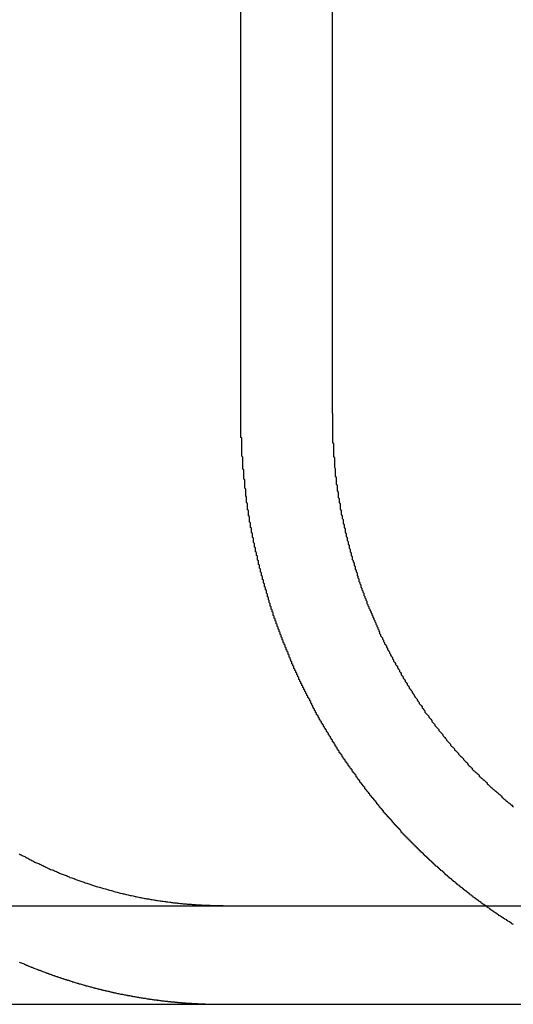
# Model space of a CAD drawing. Extents: x 3099 to 3864, y -193 to 401.
# Drawn here: x 3336 to 3341, y 310 to 320 of the extents above; entities that cross this region are included whole.
import ezdxf

# ---------------------------------------------------------------- set-up
doc = ezdxf.new("R2010")
doc.units = 0
doc.header["$LTSCALE"] = 10
doc.layers.get('0').update_dxf_attribs({"linetype": 'CONTINUOUS'})

# ---------------------------------------------------------------- blocks, each defined once
blk = doc.blocks.new('A$C736AE479')
at = {"color": 3, "linetype": 'CONTINUOUS', "extrusion": (0, 1, -2e-16)}
for p, q in [((1539.4003, 97.7045), (1539.4003, 104.2045)), ((1540.3263, 104.2045), (1540.3263, 97.7045)), ((1306.0659, 92.7045), (1566.0659, 92.7045)), ((1507.0486, 91.7045), (1566.0659, 91.7045))]:
    blk.add_line(p, q, dxfattribs=at)
at = {"color": 1}
for points in [[(1537.15, 92.133, 0), (1537.16, 92.13, 0), (1537.17, 92.127, 0), (1537.17, 92.124, 0), (1537.18, 92.1211, 0), (1537.19, 92.1181, 0), (1537.2, 92.1152, 0), (1537.2, 92.1123, 0), (1537.21, 92.1093, 0), (1537.22, 92.1064, 0), (1537.22, 92.1035, 0), (1537.23, 92.1006, 0), (1537.24, 92.0977, 0), (1537.24, 92.0948, 0), (1537.25, 92.0919, 0), (1537.26, 92.089, 0), (1537.27, 92.0861, 0), (1537.27, 92.0833, 0), (1537.28, 92.0804, 0), (1537.29, 92.0775, 0), (1537.29, 92.0747, 0), (1537.3, 92.0719, 0), (1537.31, 92.069, 0), (1537.32, 92.0662, 0), (1537.32, 92.0634, 0), (1537.33, 92.0606, 0), (1537.34, 92.0578, 0), (1537.34, 92.055, 0), (1537.35, 92.0522, 0), (1537.36, 92.0495, 0), (1537.37, 92.0467, 0), (1537.37, 92.0439, 0), (1537.38, 92.0412, 0), (1537.39, 92.0385, 0), (1537.4, 92.0357, 0), (1537.4, 92.033, 0), (1537.41, 92.0303, 0), (1537.42, 92.0276, 0), (1537.42, 92.0249, 0), (1537.43, 92.0222, 0), (1537.44, 92.0195, 0), (1537.45, 92.0168, 0), (1537.45, 92.0142, 0), (1537.46, 92.0115, 0), (1537.47, 92.0089, 0), (1537.48, 92.0063, 0), (1537.48, 92.0036, 0), (1537.49, 92.001, 0), (1537.5, 91.9984, 0), (1537.51, 91.9958, 0), (1537.51, 91.9932, 0), (1537.52, 91.9906, 0), (1537.53, 91.9881, 0), (1537.54, 91.9855, 0), (1537.54, 91.983, 0), (1537.55, 91.9804, 0), (1537.56, 91.9779, 0), (1537.57, 91.9754, 0), (1537.57, 91.9729, 0), (1537.58, 91.9704, 0), (1537.59, 91.9679, 0), (1537.6, 91.9654, 0), (1537.6, 91.9629, 0), (1537.61, 91.9605, 0), (1537.62, 91.958, 0), (1537.63, 91.9556, 0), (1537.63, 91.9532, 0), (1537.64, 91.9507, 0), (1537.65, 91.9483, 0), (1537.66, 91.9459, 0), (1537.66, 91.9436, 0), (1537.67, 91.9412, 0), (1537.68, 91.9388, 0), (1537.69, 91.9365, 0), (1537.69, 91.9341, 0), (1537.7, 91.9318, 0), (1537.71, 91.9295, 0), (1537.72, 91.9271, 0), (1537.72, 91.9248, 0), (1537.73, 91.9225, 0), (1537.74, 91.9203, 0), (1537.75, 91.918, 0), (1537.75, 91.9157, 0), (1537.76, 91.9135, 0), (1537.77, 91.9113, 0), (1537.78, 91.909, 0), (1537.79, 91.9068, 0), (1537.79, 91.9046, 0), (1537.8, 91.9024, 0), (1537.81, 91.9002, 0), (1537.82, 91.8981, 0), (1537.82, 91.8959, 0), (1537.83, 91.8937, 0), (1537.84, 91.8916, 0), (1537.85, 91.8895, 0), (1537.85, 91.8874, 0), (1537.86, 91.8853, 0), (1537.87, 91.8832, 0), (1537.88, 91.8811, 0), (1537.89, 91.879, 0), (1537.89, 91.877, 0), (1537.9, 91.8749, 0), (1537.91, 91.8729, 0), (1537.92, 91.8709, 0), (1537.92, 91.8688, 0), (1537.93, 91.8668, 0), (1537.94, 91.8649, 0), (1537.95, 91.8629, 0), (1537.96, 91.8609, 0), (1537.96, 91.859, 0), (1537.97, 91.857, 0), (1537.98, 91.8551, 0), (1537.99, 91.8532, 0), (1537.99, 91.8513, 0), (1538, 91.8494, 0), (1538.01, 91.8475, 0), (1538.02, 91.8456, 0), (1538.03, 91.8437, 0), (1538.03, 91.8419, 0), (1538.04, 91.8401, 0), (1538.05, 91.8382, 0), (1538.06, 91.8364, 0), (1538.07, 91.8346, 0), (1538.07, 91.8328, 0), (1538.08, 91.8311, 0), (1538.09, 91.8293, 0), (1538.1, 91.8276, 0), (1538.1, 91.8258, 0), (1538.11, 91.8241, 0), (1538.12, 91.8224, 0), (1538.13, 91.8207, 0), (1538.14, 91.819, 0), (1538.14, 91.8173, 0), (1538.15, 91.8156, 0), (1538.16, 91.814, 0), (1538.17, 91.8124, 0), (1538.17, 91.8107, 0), (1538.18, 91.8091, 0), (1538.19, 91.8075, 0), (1538.2, 91.8059, 0), (1538.21, 91.8043, 0), (1538.21, 91.8028, 0), (1538.22, 91.8012, 0), (1538.23, 91.7997, 0), (1538.24, 91.7982, 0), (1538.25, 91.7966, 0), (1538.25, 91.7951, 0), (1538.26, 91.7937, 0), (1538.27, 91.7922, 0), (1538.28, 91.7907, 0), (1538.29, 91.7893, 0), (1538.29, 91.7878, 0), (1538.3, 91.7864, 0), (1538.31, 91.785, 0), (1538.32, 91.7836, 0), (1538.32, 91.7822, 0), (1538.33, 91.7808, 0), (1538.34, 91.7794, 0), (1538.35, 91.7781, 0), (1538.36, 91.7767, 0), (1538.36, 91.7754, 0), (1538.37, 91.7741, 0), (1538.38, 91.7728, 0), (1538.39, 91.7715, 0), (1538.4, 91.7702, 0), (1538.4, 91.769, 0), (1538.41, 91.7677, 0), (1538.42, 91.7665, 0), (1538.43, 91.7652, 0), (1538.44, 91.764, 0), (1538.44, 91.7628, 0), (1538.45, 91.7616, 0), (1538.46, 91.7605, 0), (1538.47, 91.7593, 0), (1538.47, 91.7581, 0), (1538.48, 91.757, 0), (1538.49, 91.7559, 0), (1538.5, 91.7548, 0), (1538.51, 91.7537, 0), (1538.51, 91.7526, 0), (1538.52, 91.7515, 0), (1538.53, 91.7504, 0), (1538.54, 91.7494, 0), (1538.55, 91.7483, 0), (1538.55, 91.7473, 0), (1538.56, 91.7463, 0), (1538.57, 91.7453, 0), (1538.58, 91.7443, 0), (1538.58, 91.7433, 0), (1538.59, 91.7424, 0), (1538.6, 91.7414, 0), (1538.61, 91.7405, 0), (1538.62, 91.7395, 0), (1538.62, 91.7386, 0), (1538.63, 91.7377, 0), (1538.64, 91.7368, 0), (1538.65, 91.736, 0), (1538.66, 91.7351, 0), (1538.66, 91.7342, 0), (1538.67, 91.7334, 0), (1538.68, 91.7326, 0), (1538.69, 91.7318, 0), (1538.69, 91.731, 0), (1538.7, 91.7302, 0), (1538.71, 91.7294, 0), (1538.72, 91.7286, 0), (1538.73, 91.7279, 0), (1538.73, 91.7271, 0), (1538.74, 91.7264, 0), (1538.75, 91.7257, 0), (1538.76, 91.725, 0), (1538.76, 91.7243, 0), (1538.77, 91.7236, 0), (1538.78, 91.723, 0), (1538.79, 91.7223, 0), (1538.8, 91.7217, 0), (1538.8, 91.721, 0), (1538.81, 91.7204, 0), (1538.82, 91.7198, 0), (1538.83, 91.7192, 0), (1538.83, 91.7186, 0), (1538.84, 91.7181, 0), (1538.85, 91.7175, 0), (1538.86, 91.717, 0), (1538.87, 91.7164, 0), (1538.87, 91.7159, 0), (1538.88, 91.7154, 0), (1538.89, 91.7149, 0), (1538.9, 91.7144, 0), (1538.9, 91.714, 0), (1538.91, 91.7135, 0), (1538.92, 91.713, 0), (1538.93, 91.7126, 0), (1538.93, 91.7122, 0), (1538.94, 91.7118, 0), (1538.95, 91.7114, 0), (1538.96, 91.711, 0), (1538.96, 91.7106, 0), (1538.97, 91.7102, 0), (1538.98, 91.7099, 0)], [(1542.17, 92.5157, 0), (1542.16, 92.5194, 0), (1542.15, 92.5231, 0), (1542.15, 92.5269, 0), (1542.14, 92.5307, 0), (1542.14, 92.5344, 0), (1542.13, 92.5382, 0), (1542.13, 92.542, 0), (1542.12, 92.5458, 0), (1542.11, 92.5496, 0), (1542.11, 92.5534, 0), (1542.1, 92.5572, 0), (1542.1, 92.561, 0), (1542.09, 92.5649, 0), (1542.08, 92.5687, 0), (1542.08, 92.5726, 0), (1542.07, 92.5764, 0), (1542.07, 92.5803, 0), (1542.06, 92.5842, 0), (1542.05, 92.5881, 0), (1542.05, 92.592, 0), (1542.04, 92.5959, 0), (1542.04, 92.5998, 0), (1542.03, 92.6037, 0), (1542.02, 92.6076, 0), (1542.02, 92.6116, 0), (1542.01, 92.6155, 0), (1542.01, 92.6195, 0), (1542, 92.6234, 0), (1542, 92.6274, 0), (1541.99, 92.6314, 0), (1541.98, 92.6354, 0), (1541.98, 92.6394, 0), (1541.97, 92.6434, 0), (1541.97, 92.6474, 0), (1541.96, 92.6514, 0), (1541.95, 92.6555, 0), (1541.95, 92.6595, 0), (1541.94, 92.6636, 0), (1541.94, 92.6676, 0), (1541.93, 92.6717, 0), (1541.93, 92.6757, 0), (1541.92, 92.6798, 0), (1541.91, 92.6839, 0), (1541.91, 92.688, 0), (1541.9, 92.6921, 0), (1541.9, 92.6962, 0), (1541.89, 92.7003, 0), (1541.89, 92.7045, 0)], [(1538.98, 91.7099, 0), (1538.98, 91.7098, 0), (1538.98, 91.7097, 0), (1538.99, 91.7096, 0), (1538.99, 91.7095, 0), (1538.99, 91.7095, 0), (1538.99, 91.7094, 0), (1538.99, 91.7093, 0), (1538.99, 91.7092, 0), (1539, 91.7091, 0), (1539, 91.7091, 0), (1539, 91.709, 0), (1539, 91.7089, 0), (1539, 91.7088, 0), (1539.01, 91.7088, 0), (1539.01, 91.7087, 0), (1539.01, 91.7086, 0), (1539.01, 91.7085, 0), (1539.01, 91.7085, 0), (1539.02, 91.7084, 0), (1539.02, 91.7083, 0), (1539.02, 91.7082, 0), (1539.02, 91.7082, 0), (1539.02, 91.7081, 0), (1539.02, 91.708, 0), (1539.03, 91.708, 0), (1539.03, 91.7079, 0), (1539.03, 91.7078, 0), (1539.03, 91.7078, 0), (1539.03, 91.7077, 0), (1539.04, 91.7076, 0), (1539.04, 91.7076, 0), (1539.04, 91.7075, 0), (1539.04, 91.7074, 0), (1539.04, 91.7074, 0), (1539.05, 91.7073, 0), (1539.05, 91.7073, 0), (1539.05, 91.7072, 0), (1539.05, 91.7071, 0), (1539.05, 91.7071, 0), (1539.05, 91.707, 0), (1539.06, 91.707, 0), (1539.06, 91.7069, 0), (1539.06, 91.7068, 0), (1539.06, 91.7068, 0), (1539.06, 91.7067, 0), (1539.07, 91.7067, 0), (1539.07, 91.7066, 0), (1539.07, 91.7066, 0), (1539.07, 91.7065, 0), (1539.07, 91.7065, 0), (1539.07, 91.7064, 0), (1539.08, 91.7064, 0), (1539.08, 91.7063, 0), (1539.08, 91.7063, 0), (1539.08, 91.7062, 0), (1539.08, 91.7062, 0), (1539.09, 91.7061, 0), (1539.09, 91.7061, 0), (1539.09, 91.706, 0), (1539.09, 91.706, 0), (1539.09, 91.7059, 0), (1539.1, 91.7059, 0), (1539.1, 91.7058, 0), (1539.1, 91.7058, 0), (1539.1, 91.7058, 0), (1539.1, 91.7057, 0), (1539.1, 91.7057, 0), (1539.11, 91.7056, 0), (1539.11, 91.7056, 0), (1539.11, 91.7056, 0), (1539.11, 91.7055, 0), (1539.11, 91.7055, 0), (1539.12, 91.7055, 0), (1539.12, 91.7054, 0), (1539.12, 91.7054, 0), (1539.12, 91.7053, 0), (1539.12, 91.7053, 0), (1539.13, 91.7053, 0), (1539.13, 91.7052, 0), (1539.13, 91.7052, 0), (1539.13, 91.7052, 0), (1539.13, 91.7052, 0), (1539.13, 91.7051, 0), (1539.14, 91.7051, 0), (1539.14, 91.7051, 0), (1539.14, 91.705, 0), (1539.14, 91.705, 0), (1539.14, 91.705, 0), (1539.15, 91.705, 0), (1539.15, 91.7049, 0), (1539.15, 91.7049, 0), (1539.15, 91.7049, 0), (1539.15, 91.7049, 0), (1539.16, 91.7048, 0), (1539.16, 91.7048, 0), (1539.16, 91.7048, 0), (1539.16, 91.7048, 0), (1539.16, 91.7048, 0), (1539.16, 91.7047, 0), (1539.17, 91.7047, 0), (1539.17, 91.7047, 0), (1539.17, 91.7047, 0), (1539.17, 91.7047, 0), (1539.17, 91.7047, 0), (1539.18, 91.7046, 0), (1539.18, 91.7046, 0), (1539.18, 91.7046, 0), (1539.18, 91.7046, 0), (1539.18, 91.7046, 0), (1539.19, 91.7046, 0), (1539.19, 91.7046, 0), (1539.19, 91.7046, 0), (1539.19, 91.7045, 0), (1539.19, 91.7045, 0), (1539.2, 91.7045, 0), (1539.2, 91.7045, 0), (1539.2, 91.7045, 0), (1539.2, 91.7045, 0), (1539.2, 91.7045, 0), (1539.2, 91.7045, 0), (1539.21, 91.7045, 0), (1539.21, 91.7045, 0), (1539.21, 91.7045, 0), (1539.21, 91.7045, 0), (1539.21, 91.7045, 0), (1539.22, 91.7045, 0), (1539.22, 91.7045, 0)]]:
    blk.add_polyline3d(points, dxfattribs=at)
at = {"color": 3}
for points in [[(1538.98, 92.711, 0), (1538.97, 92.7116, 0), (1538.96, 92.7124, 0), (1538.94, 92.7131, 0), (1538.93, 92.7139, 0), (1538.92, 92.7147, 0), (1538.91, 92.7156, 0), (1538.9, 92.7165, 0), (1538.88, 92.7174, 0), (1538.87, 92.7184, 0), (1538.86, 92.7194, 0), (1538.85, 92.7204, 0), (1538.83, 92.7215, 0), (1538.82, 92.7226, 0), (1538.81, 92.7237, 0), (1538.8, 92.7249, 0), (1538.79, 92.7261, 0), (1538.77, 92.7274, 0), (1538.76, 92.7287, 0), (1538.75, 92.73, 0), (1538.74, 92.7314, 0), (1538.72, 92.7328, 0), (1538.71, 92.7342, 0), (1538.7, 92.7357, 0), (1538.69, 92.7372, 0), (1538.68, 92.7387, 0), (1538.66, 92.7403, 0), (1538.65, 92.7419, 0), (1538.64, 92.7436, 0), (1538.63, 92.7453, 0), (1538.61, 92.747, 0), (1538.6, 92.7488, 0), (1538.59, 92.7506, 0), (1538.58, 92.7524, 0), (1538.56, 92.7543, 0), (1538.55, 92.7562, 0), (1538.54, 92.7581, 0), (1538.53, 92.7601, 0), (1538.52, 92.7621, 0), (1538.5, 92.7642, 0), (1538.49, 92.7663, 0), (1538.48, 92.7684, 0), (1538.47, 92.7706, 0), (1538.45, 92.7728, 0), (1538.44, 92.775, 0), (1538.43, 92.7773, 0), (1538.42, 92.7796, 0), (1538.4, 92.782, 0), (1538.39, 92.7843, 0), (1538.38, 92.7868, 0), (1538.37, 92.7892, 0), (1538.35, 92.7917, 0), (1538.34, 92.7943, 0), (1538.33, 92.7968, 0), (1538.32, 92.7995, 0), (1538.31, 92.8021, 0), (1538.29, 92.8048, 0), (1538.28, 92.8075, 0), (1538.27, 92.8103, 0), (1538.26, 92.8131, 0), (1538.24, 92.8159, 0), (1538.23, 92.8188, 0), (1538.22, 92.8217, 0), (1538.21, 92.8246, 0), (1538.2, 92.8276, 0), (1538.18, 92.8306, 0), (1538.17, 92.8337, 0), (1538.16, 92.8368, 0), (1538.15, 92.8399, 0), (1538.13, 92.843, 0), (1538.12, 92.8462, 0), (1538.11, 92.8495, 0), (1538.1, 92.8527, 0), (1538.09, 92.856, 0), (1538.07, 92.8593, 0), (1538.06, 92.8627, 0), (1538.05, 92.8661, 0), (1538.04, 92.8695, 0), (1538.03, 92.873, 0), (1538.01, 92.8764, 0), (1538, 92.88, 0), (1537.99, 92.8835, 0), (1537.98, 92.8871, 0), (1537.97, 92.8907, 0), (1537.95, 92.8943, 0), (1537.94, 92.898, 0), (1537.93, 92.9017, 0), (1537.92, 92.9055, 0), (1537.91, 92.9092, 0), (1537.89, 92.913, 0), (1537.88, 92.9168, 0), (1537.87, 92.9207, 0), (1537.86, 92.9246, 0), (1537.85, 92.9285, 0), (1537.84, 92.9324, 0), (1537.82, 92.9364, 0), (1537.81, 92.9404, 0), (1537.8, 92.9444, 0), (1537.79, 92.9484, 0), (1537.78, 92.9525, 0), (1537.77, 92.9566, 0), (1537.75, 92.9607, 0), (1537.74, 92.9649, 0), (1537.73, 92.969, 0), (1537.72, 92.9732, 0), (1537.71, 92.9775, 0), (1537.7, 92.9817, 0), (1537.69, 92.986, 0), (1537.67, 92.9903, 0), (1537.66, 92.9946, 0), (1537.65, 92.999, 0), (1537.64, 93.0033, 0), (1537.63, 93.0077, 0), (1537.62, 93.0121, 0), (1537.61, 93.0166, 0), (1537.6, 93.021, 0), (1537.58, 93.0255, 0), (1537.57, 93.03, 0), (1537.56, 93.0346, 0), (1537.55, 93.0391, 0), (1537.54, 93.0437, 0), (1537.53, 93.0483, 0), (1537.52, 93.0529, 0), (1537.51, 93.0575, 0), (1537.5, 93.0622, 0), (1537.49, 93.0669, 0), (1537.47, 93.0716, 0), (1537.46, 93.0763, 0), (1537.45, 93.081, 0), (1537.44, 93.0858, 0), (1537.43, 93.0905, 0), (1537.42, 93.0954, 0), (1537.41, 93.1002, 0), (1537.4, 93.1052, 0), (1537.39, 93.1101, 0), (1537.38, 93.1151, 0), (1537.37, 93.1201, 0), (1537.36, 93.1252, 0), (1537.35, 93.1303, 0), (1537.34, 93.1355, 0), (1537.32, 93.1407, 0), (1537.31, 93.1459, 0), (1537.3, 93.1512, 0), (1537.29, 93.1565, 0), (1537.28, 93.1619, 0), (1537.27, 93.1673, 0), (1537.26, 93.1727, 0), (1537.25, 93.1782, 0), (1537.24, 93.1838, 0), (1537.23, 93.1893, 0), (1537.22, 93.1949, 0), (1537.21, 93.2006, 0), (1537.2, 93.2062, 0), (1537.18, 93.212, 0), (1537.17, 93.2177, 0), (1537.16, 93.2235, 0), (1537.15, 93.2294, 0)], [(1541.89, 92.7045, 0), (1541.88, 92.7089, 0), (1541.87, 92.7132, 0), (1541.87, 92.7176, 0), (1541.86, 92.722, 0), (1541.85, 92.7265, 0), (1541.85, 92.7309, 0), (1541.84, 92.7353, 0), (1541.84, 92.7398, 0), (1541.83, 92.7442, 0), (1541.82, 92.7487, 0), (1541.82, 92.7531, 0), (1541.81, 92.7576, 0), (1541.81, 92.7621, 0), (1541.8, 92.7666, 0), (1541.79, 92.7711, 0), (1541.79, 92.7756, 0), (1541.78, 92.7801, 0), (1541.78, 92.7846, 0), (1541.77, 92.7891, 0), (1541.76, 92.7937, 0), (1541.76, 92.7982, 0), (1541.75, 92.8028, 0), (1541.75, 92.8074, 0), (1541.74, 92.8119, 0), (1541.73, 92.8165, 0), (1541.73, 92.8211, 0), (1541.72, 92.8257, 0), (1541.72, 92.8303, 0), (1541.71, 92.8349, 0), (1541.7, 92.8395, 0), (1541.7, 92.8441, 0), (1541.69, 92.8488, 0), (1541.69, 92.8534, 0), (1541.68, 92.8581, 0), (1541.67, 92.8627, 0), (1541.67, 92.8674, 0), (1541.66, 92.8721, 0), (1541.66, 92.8767, 0), (1541.65, 92.8814, 0), (1541.65, 92.8861, 0), (1541.64, 92.8908, 0), (1541.63, 92.8955, 0), (1541.63, 92.9002, 0), (1541.62, 92.9049, 0), (1541.62, 92.9097, 0), (1541.61, 92.9144, 0), (1541.6, 92.9191, 0), (1541.6, 92.9239, 0), (1541.59, 92.9286, 0), (1541.59, 92.9334, 0), (1541.58, 92.9382, 0), (1541.58, 92.9429, 0), (1541.57, 92.9477, 0), (1541.56, 92.9525, 0), (1541.56, 92.9573, 0), (1541.55, 92.9621, 0), (1541.55, 92.9669, 0), (1541.54, 92.9717, 0), (1541.54, 92.9765, 0), (1541.53, 92.9813, 0), (1541.52, 92.9862, 0), (1541.52, 92.991, 0), (1541.51, 92.9958, 0), (1541.51, 93.0007, 0), (1541.5, 93.0055, 0), (1541.5, 93.0104, 0), (1541.49, 93.0153, 0), (1541.48, 93.0201, 0), (1541.48, 93.025, 0), (1541.47, 93.0299, 0), (1541.47, 93.0348, 0), (1541.46, 93.0397, 0), (1541.46, 93.0446, 0), (1541.45, 93.0495, 0), (1541.45, 93.0544, 0), (1541.44, 93.0593, 0), (1541.43, 93.0642, 0), (1541.43, 93.0692, 0), (1541.42, 93.0741, 0), (1541.42, 93.079, 0), (1541.41, 93.084, 0), (1541.41, 93.0889, 0), (1541.4, 93.0939, 0), (1541.4, 93.0988, 0), (1541.39, 93.1038, 0), (1541.38, 93.1087, 0), (1541.38, 93.1137, 0), (1541.37, 93.1187, 0), (1541.37, 93.1237, 0), (1541.36, 93.1286, 0), (1541.36, 93.1336, 0), (1541.35, 93.1386, 0), (1541.35, 93.1436, 0), (1541.34, 93.1486, 0), (1541.34, 93.1536, 0), (1541.33, 93.1586, 0), (1541.32, 93.1637, 0), (1541.32, 93.1687, 0), (1541.31, 93.1737, 0), (1541.31, 93.1787, 0), (1541.3, 93.1837, 0), (1541.3, 93.1888, 0), (1541.29, 93.1938, 0), (1541.29, 93.1989, 0), (1541.28, 93.2039, 0), (1541.28, 93.2089, 0), (1541.27, 93.214, 0), (1541.27, 93.219, 0), (1541.26, 93.2241, 0), (1541.26, 93.2292, 0), (1541.25, 93.2342, 0), (1541.25, 93.2393, 0), (1541.24, 93.2444, 0), (1541.23, 93.2494, 0), (1541.23, 93.2545, 0), (1541.22, 93.2596, 0), (1541.22, 93.2647, 0), (1541.21, 93.2698, 0), (1541.21, 93.2748, 0), (1541.2, 93.2799, 0), (1541.2, 93.285, 0), (1541.19, 93.2901, 0), (1541.19, 93.2952, 0), (1541.18, 93.3003, 0), (1541.18, 93.3054, 0), (1541.17, 93.3105, 0), (1541.17, 93.3156, 0), (1541.16, 93.3207, 0), (1541.16, 93.3258, 0), (1541.15, 93.3309, 0), (1541.15, 93.3361, 0), (1541.14, 93.3412, 0), (1541.14, 93.3463, 0), (1541.13, 93.3514, 0), (1541.13, 93.3565, 0), (1541.12, 93.3616, 0), (1541.12, 93.3668, 0), (1541.11, 93.3719, 0), (1541.11, 93.377, 0), (1541.1, 93.3821, 0), (1541.1, 93.3873, 0), (1541.09, 93.3924, 0), (1541.09, 93.3975, 0), (1541.08, 93.4027, 0), (1541.08, 93.4078, 0), (1541.07, 93.4129, 0), (1541.07, 93.4181, 0), (1541.06, 93.4232, 0), (1541.06, 93.4283, 0), (1541.05, 93.4335, 0), (1541.05, 93.4386, 0), (1541.04, 93.4437, 0), (1541.04, 93.4489, 0), (1541.03, 93.454, 0), (1541.03, 93.4591, 0), (1541.03, 93.4643, 0), (1541.02, 93.4694, 0), (1541.02, 93.4746, 0), (1541.01, 93.4797, 0), (1541.01, 93.4849, 0), (1541, 93.4901, 0), (1541, 93.4953, 0), (1540.99, 93.5005, 0), (1540.99, 93.5058, 0), (1540.98, 93.511, 0), (1540.98, 93.5163, 0), (1540.97, 93.5215, 0), (1540.97, 93.5268, 0), (1540.96, 93.5321, 0), (1540.96, 93.5374, 0), (1540.95, 93.5427, 0), (1540.95, 93.5481, 0), (1540.94, 93.5534, 0), (1540.94, 93.5587, 0), (1540.94, 93.5641, 0), (1540.93, 93.5695, 0), (1540.93, 93.5749, 0), (1540.92, 93.5803, 0), (1540.92, 93.5857, 0), (1540.91, 93.5911, 0), (1540.91, 93.5965, 0), (1540.9, 93.602, 0), (1540.9, 93.6074, 0), (1540.89, 93.6129, 0), (1540.89, 93.6184, 0), (1540.88, 93.6239, 0), (1540.88, 93.6294, 0), (1540.87, 93.6349, 0), (1540.87, 93.6404, 0), (1540.86, 93.646, 0), (1540.86, 93.6515, 0), (1540.85, 93.6571, 0), (1540.85, 93.6626, 0), (1540.85, 93.6682, 0), (1540.84, 93.6738, 0), (1540.84, 93.6794, 0), (1540.83, 93.685, 0), (1540.83, 93.6907, 0), (1540.82, 93.6963, 0), (1540.82, 93.702, 0), (1540.81, 93.7076, 0), (1540.81, 93.7133, 0), (1540.8, 93.719, 0), (1540.8, 93.7247, 0), (1540.79, 93.7304, 0), (1540.79, 93.7361, 0), (1540.78, 93.7418, 0), (1540.78, 93.7475, 0), (1540.78, 93.7533, 0), (1540.77, 93.759, 0), (1540.77, 93.7648, 0), (1540.76, 93.7706, 0), (1540.76, 93.7764, 0), (1540.75, 93.7822, 0), (1540.75, 93.788, 0), (1540.74, 93.7938, 0), (1540.74, 93.7996, 0), (1540.73, 93.8055, 0), (1540.73, 93.8113, 0), (1540.72, 93.8172, 0), (1540.72, 93.8231, 0), (1540.71, 93.8289, 0), (1540.71, 93.8348, 0), (1540.71, 93.8407, 0), (1540.7, 93.8466, 0), (1540.7, 93.8526, 0), (1540.69, 93.8585, 0), (1540.69, 93.8644, 0), (1540.68, 93.8704, 0), (1540.68, 93.8764, 0), (1540.67, 93.8823, 0), (1540.67, 93.8883, 0), (1540.66, 93.8943, 0), (1540.66, 93.9003, 0), (1540.66, 93.9063, 0), (1540.65, 93.9123, 0), (1540.65, 93.9184, 0), (1540.64, 93.9244, 0), (1540.64, 93.9304, 0), (1540.63, 93.9365, 0), (1540.63, 93.9426, 0), (1540.62, 93.9487, 0), (1540.62, 93.9547, 0), (1540.61, 93.9608, 0), (1540.61, 93.9669, 0), (1540.61, 93.9731, 0), (1540.6, 93.9792, 0), (1540.6, 93.9853, 0), (1540.59, 93.9914, 0), (1540.59, 93.9976, 0), (1540.58, 94.0038, 0), (1540.58, 94.0099, 0), (1540.57, 94.0161, 0), (1540.57, 94.0223, 0), (1540.57, 94.0285, 0), (1540.56, 94.0347, 0), (1540.56, 94.0409, 0), (1540.55, 94.0471, 0), (1540.55, 94.0533, 0), (1540.54, 94.0596, 0), (1540.54, 94.0658, 0), (1540.53, 94.0721, 0), (1540.53, 94.0783, 0), (1540.53, 94.0846, 0), (1540.52, 94.0909, 0), (1540.52, 94.0972, 0), (1540.51, 94.1035, 0), (1540.51, 94.1098, 0), (1540.5, 94.1161, 0), (1540.5, 94.1224, 0), (1540.49, 94.1287, 0), (1540.49, 94.135, 0), (1540.49, 94.1414, 0), (1540.48, 94.1477, 0), (1540.48, 94.1541, 0), (1540.47, 94.1605, 0), (1540.47, 94.1668, 0), (1540.46, 94.1732, 0), (1540.46, 94.1796, 0), (1540.46, 94.186, 0), (1540.45, 94.1924, 0), (1540.45, 94.1988, 0), (1540.44, 94.2052, 0), (1540.44, 94.2116, 0), (1540.43, 94.2181, 0), (1540.43, 94.2245, 0), (1540.43, 94.2309, 0), (1540.42, 94.2374, 0), (1540.42, 94.2439, 0), (1540.41, 94.2503, 0), (1540.41, 94.2568, 0), (1540.4, 94.2633, 0), (1540.4, 94.2697, 0), (1540.4, 94.2762, 0), (1540.39, 94.2827, 0), (1540.39, 94.2892, 0), (1540.38, 94.2958, 0), (1540.38, 94.3023, 0), (1540.38, 94.3088, 0), (1540.37, 94.3153, 0), (1540.37, 94.3219, 0), (1540.36, 94.3284, 0), (1540.36, 94.335, 0), (1540.36, 94.3415, 0), (1540.35, 94.3481, 0), (1540.35, 94.3546, 0), (1540.34, 94.3612, 0), (1540.34, 94.3678, 0), (1540.33, 94.3744, 0), (1540.33, 94.381, 0), (1540.33, 94.3876, 0), (1540.32, 94.3942, 0), (1540.32, 94.4008, 0), (1540.31, 94.4074, 0), (1540.31, 94.414, 0), (1540.31, 94.4206, 0), (1540.3, 94.4273, 0), (1540.3, 94.4339, 0), (1540.29, 94.4406, 0), (1540.29, 94.4472, 0), (1540.29, 94.4539, 0), (1540.28, 94.4605, 0), (1540.28, 94.4672, 0), (1540.27, 94.4738, 0), (1540.27, 94.4805, 0), (1540.27, 94.4872, 0), (1540.26, 94.4939, 0), (1540.26, 94.5006, 0), (1540.25, 94.5073, 0), (1540.25, 94.514, 0), (1540.25, 94.5207, 0), (1540.24, 94.5274, 0), (1540.24, 94.5341, 0), (1540.24, 94.5408, 0), (1540.23, 94.5475, 0), (1540.23, 94.5542, 0), (1540.22, 94.561, 0), (1540.22, 94.5677, 0), (1540.22, 94.5744, 0), (1540.21, 94.5812, 0), (1540.21, 94.5879, 0), (1540.2, 94.5947, 0), (1540.2, 94.6014, 0), (1540.2, 94.6082, 0), (1540.19, 94.6149, 0), (1540.19, 94.6217, 0), (1540.19, 94.6284, 0), (1540.18, 94.6352, 0), (1540.18, 94.642, 0), (1540.17, 94.6488, 0), (1540.17, 94.6555, 0), (1540.17, 94.6623, 0), (1540.16, 94.6691, 0), (1540.16, 94.6759, 0), (1540.16, 94.6827, 0), (1540.15, 94.6895, 0), (1540.15, 94.6963, 0), (1540.15, 94.7031, 0), (1540.14, 94.7099, 0), (1540.14, 94.7167, 0), (1540.13, 94.7235, 0), (1540.13, 94.7303, 0), (1540.13, 94.7371, 0), (1540.12, 94.744, 0), (1540.12, 94.7508, 0), (1540.12, 94.7576, 0), (1540.11, 94.7644, 0), (1540.11, 94.7712, 0), (1540.11, 94.7781, 0), (1540.1, 94.7849, 0), (1540.1, 94.7917, 0), (1540.1, 94.7986, 0), (1540.09, 94.8054, 0), (1540.09, 94.8122, 0), (1540.08, 94.8191, 0), (1540.08, 94.8259, 0), (1540.08, 94.8328, 0), (1540.07, 94.8396, 0), (1540.07, 94.8465, 0), (1540.07, 94.8533, 0), (1540.06, 94.8601, 0), (1540.06, 94.867, 0), (1540.06, 94.8739, 0), (1540.05, 94.8807, 0), (1540.05, 94.8876, 0), (1540.05, 94.8944, 0), (1540.04, 94.9013, 0), (1540.04, 94.9081, 0), (1540.04, 94.915, 0), (1540.03, 94.9218, 0), (1540.03, 94.9287, 0), (1540.03, 94.9356, 0), (1540.02, 94.9424, 0), (1540.02, 94.9493, 0), (1540.02, 94.9561, 0), (1540.01, 94.963, 0), (1540.01, 94.9699, 0), (1540.01, 94.9767, 0), (1540, 94.9836, 0), (1540, 94.9904, 0), (1540, 94.9973, 0), (1539.99, 95.0042, 0), (1539.99, 95.011, 0), (1539.99, 95.0179, 0), (1539.99, 95.0247, 0), (1539.98, 95.0316, 0), (1539.98, 95.0385, 0), (1539.98, 95.0453, 0), (1539.97, 95.0522, 0), (1539.97, 95.059, 0), (1539.97, 95.0659, 0), (1539.96, 95.0728, 0), (1539.96, 95.0796, 0), (1539.96, 95.0865, 0), (1539.95, 95.0933, 0), (1539.95, 95.1002, 0), (1539.95, 95.107, 0), (1539.94, 95.1139, 0), (1539.94, 95.1207, 0), (1539.94, 95.1276, 0), (1539.94, 95.1344, 0), (1539.93, 95.1412, 0), (1539.93, 95.1481, 0), (1539.93, 95.1549, 0), (1539.92, 95.1618, 0), (1539.92, 95.1686, 0), (1539.92, 95.1754, 0), (1539.92, 95.1823, 0), (1539.91, 95.1891, 0), (1539.91, 95.1959, 0), (1539.91, 95.2027, 0), (1539.9, 95.2096, 0), (1539.9, 95.2164, 0), (1539.9, 95.2232, 0), (1539.89, 95.23, 0), (1539.89, 95.2368, 0), (1539.89, 95.2436, 0), (1539.89, 95.2504, 0), (1539.88, 95.2572, 0), (1539.88, 95.264, 0), (1539.88, 95.2708, 0), (1539.88, 95.2776, 0), (1539.87, 95.2844, 0), (1539.87, 95.2912, 0), (1539.87, 95.298, 0), (1539.86, 95.3048, 0), (1539.86, 95.3116, 0), (1539.86, 95.3183, 0), (1539.86, 95.3251, 0), (1539.85, 95.3319, 0), (1539.85, 95.3386, 0), (1539.85, 95.3454, 0), (1539.85, 95.3521, 0), (1539.84, 95.3589, 0), (1539.84, 95.3656, 0), (1539.84, 95.3724, 0), (1539.83, 95.3791, 0), (1539.83, 95.3859, 0), (1539.83, 95.3926, 0), (1539.83, 95.3993, 0), (1539.82, 95.406, 0), (1539.82, 95.4127, 0), (1539.82, 95.4195, 0), (1539.82, 95.4262, 0), (1539.81, 95.4329, 0), (1539.81, 95.4397, 0), (1539.81, 95.4465, 0), (1539.81, 95.4533, 0), (1539.8, 95.4601, 0), (1539.8, 95.4669, 0), (1539.8, 95.4737, 0), (1539.8, 95.4805, 0), (1539.79, 95.4873, 0), (1539.79, 95.4942, 0), (1539.79, 95.501, 0), (1539.79, 95.5079, 0), (1539.78, 95.5148, 0), (1539.78, 95.5217, 0), (1539.78, 95.5286, 0), (1539.78, 95.5355, 0), (1539.77, 95.5424, 0), (1539.77, 95.5493, 0), (1539.77, 95.5563, 0), (1539.77, 95.5632, 0), (1539.76, 95.5702, 0), (1539.76, 95.5772, 0), (1539.76, 95.5842, 0), (1539.76, 95.5912, 0), (1539.75, 95.5982, 0), (1539.75, 95.6052, 0), (1539.75, 95.6122, 0), (1539.75, 95.6192, 0), (1539.74, 95.6263, 0), (1539.74, 95.6333, 0), (1539.74, 95.6404, 0), (1539.74, 95.6475, 0), (1539.73, 95.6546, 0), (1539.73, 95.6616, 0), (1539.73, 95.6687, 0), (1539.73, 95.6759, 0), (1539.73, 95.683, 0), (1539.72, 95.6901, 0), (1539.72, 95.6972, 0), (1539.72, 95.7044, 0), (1539.72, 95.7115, 0), (1539.71, 95.7187, 0), (1539.71, 95.7259, 0), (1539.71, 95.7331, 0), (1539.71, 95.7403, 0), (1539.7, 95.7475, 0), (1539.7, 95.7547, 0), (1539.7, 95.7619, 0), (1539.7, 95.7691, 0), (1539.7, 95.7764, 0), (1539.69, 95.7836, 0), (1539.69, 95.7909, 0), (1539.69, 95.7981, 0), (1539.69, 95.8054, 0), (1539.68, 95.8127, 0), (1539.68, 95.8199, 0), (1539.68, 95.8272, 0), (1539.68, 95.8345, 0), (1539.67, 95.8418, 0), (1539.67, 95.8492, 0), (1539.67, 95.8565, 0), (1539.67, 95.8638, 0), (1539.67, 95.8712, 0), (1539.66, 95.8785, 0), (1539.66, 95.8859, 0), (1539.66, 95.8932, 0), (1539.66, 95.9006, 0), (1539.66, 95.908, 0), (1539.65, 95.9154, 0), (1539.65, 95.9228, 0), (1539.65, 95.9302, 0), (1539.65, 95.9376, 0), (1539.64, 95.945, 0), (1539.64, 95.9524, 0), (1539.64, 95.9598, 0), (1539.64, 95.9673, 0), (1539.64, 95.9747, 0), (1539.63, 95.9822, 0), (1539.63, 95.9896, 0), (1539.63, 95.9971, 0), (1539.63, 96.0046, 0), (1539.63, 96.012, 0), (1539.62, 96.0195, 0), (1539.62, 96.027, 0), (1539.62, 96.0345, 0), (1539.62, 96.042, 0), (1539.62, 96.0495, 0), (1539.61, 96.057, 0), (1539.61, 96.0646, 0), (1539.61, 96.0721, 0), (1539.61, 96.0796, 0), (1539.61, 96.0872, 0), (1539.6, 96.0947, 0), (1539.6, 96.1023, 0), (1539.6, 96.1098, 0), (1539.6, 96.1174, 0), (1539.6, 96.125, 0), (1539.59, 96.1325, 0), (1539.59, 96.1401, 0), (1539.59, 96.1477, 0), (1539.59, 96.1553, 0), (1539.59, 96.1629, 0), (1539.58, 96.1705, 0), (1539.58, 96.1781, 0), (1539.58, 96.1857, 0), (1539.58, 96.1933, 0), (1539.58, 96.2009, 0), (1539.58, 96.2086, 0), (1539.57, 96.2162, 0), (1539.57, 96.2238, 0), (1539.57, 96.2315, 0), (1539.57, 96.2391, 0), (1539.57, 96.2468, 0), (1539.57, 96.2544, 0), (1539.56, 96.2621, 0), (1539.56, 96.2697, 0), (1539.56, 96.2774, 0), (1539.56, 96.2851, 0), (1539.56, 96.2927, 0), (1539.55, 96.3004, 0), (1539.55, 96.3081, 0), (1539.55, 96.3158, 0), (1539.55, 96.3235, 0), (1539.55, 96.3312, 0), (1539.55, 96.3389, 0), (1539.54, 96.3466, 0), (1539.54, 96.3543, 0), (1539.54, 96.362, 0), (1539.54, 96.3697, 0), (1539.54, 96.3774, 0), (1539.54, 96.3851, 0), (1539.53, 96.3929, 0), (1539.53, 96.4006, 0), (1539.53, 96.4083, 0), (1539.53, 96.4161, 0), (1539.53, 96.4238, 0), (1539.53, 96.4315, 0), (1539.53, 96.4393, 0), (1539.52, 96.447, 0), (1539.52, 96.4548, 0), (1539.52, 96.4625, 0), (1539.52, 96.4703, 0), (1539.52, 96.478, 0), (1539.52, 96.4858, 0), (1539.51, 96.4935, 0), (1539.51, 96.5013, 0), (1539.51, 96.5091, 0), (1539.51, 96.5168, 0), (1539.51, 96.5246, 0), (1539.51, 96.5324, 0), (1539.51, 96.5402, 0), (1539.5, 96.5479, 0), (1539.5, 96.5557, 0), (1539.5, 96.5635, 0), (1539.5, 96.5713, 0), (1539.5, 96.5791, 0), (1539.5, 96.5868, 0), (1539.5, 96.5946, 0), (1539.49, 96.6024, 0), (1539.49, 96.6102, 0), (1539.49, 96.618, 0), (1539.49, 96.6258, 0), (1539.49, 96.6336, 0), (1539.49, 96.6414, 0), (1539.49, 96.6492, 0), (1539.49, 96.657, 0), (1539.48, 96.6648, 0), (1539.48, 96.6726, 0), (1539.48, 96.6804, 0), (1539.48, 96.6882, 0), (1539.48, 96.696, 0), (1539.48, 96.7038, 0), (1539.48, 96.7116, 0), (1539.48, 96.7194, 0), (1539.47, 96.7272, 0), (1539.47, 96.735, 0), (1539.47, 96.7428, 0), (1539.47, 96.7506, 0), (1539.47, 96.7584, 0), (1539.47, 96.7662, 0), (1539.47, 96.774, 0), (1539.47, 96.7818, 0), (1539.47, 96.7896, 0), (1539.46, 96.7974, 0), (1539.46, 96.8052, 0), (1539.46, 96.813, 0), (1539.46, 96.8208, 0), (1539.46, 96.8287, 0), (1539.46, 96.8365, 0), (1539.46, 96.8443, 0), (1539.46, 96.8521, 0), (1539.46, 96.8599, 0), (1539.45, 96.8677, 0), (1539.45, 96.8755, 0), (1539.45, 96.8833, 0), (1539.45, 96.8911, 0), (1539.45, 96.8989, 0), (1539.45, 96.9066, 0), (1539.45, 96.9144, 0), (1539.45, 96.9222, 0), (1539.45, 96.93, 0), (1539.45, 96.9378, 0), (1539.44, 96.9456, 0), (1539.44, 96.9534, 0), (1539.44, 96.9612, 0), (1539.44, 96.969, 0), (1539.44, 96.9767, 0), (1539.44, 96.9845, 0), (1539.44, 96.9923, 0), (1539.44, 97.0001, 0), (1539.44, 97.0078, 0), (1539.44, 97.0156, 0), (1539.44, 97.0234, 0), (1539.44, 97.0312, 0), (1539.43, 97.0389, 0), (1539.43, 97.0467, 0), (1539.43, 97.0544, 0), (1539.43, 97.0622, 0), (1539.43, 97.07, 0), (1539.43, 97.0777, 0), (1539.43, 97.0855, 0), (1539.43, 97.0932, 0), (1539.43, 97.1009, 0), (1539.43, 97.1087, 0), (1539.43, 97.1164, 0), (1539.43, 97.1242, 0), (1539.43, 97.1319, 0), (1539.42, 97.1396, 0), (1539.42, 97.1473, 0), (1539.42, 97.1551, 0), (1539.42, 97.1628, 0), (1539.42, 97.1705, 0), (1539.42, 97.1782, 0), (1539.42, 97.1859, 0), (1539.42, 97.1936, 0), (1539.42, 97.2013, 0), (1539.42, 97.209, 0), (1539.42, 97.2167, 0), (1539.42, 97.2244, 0), (1539.42, 97.2321, 0), (1539.42, 97.2397, 0), (1539.42, 97.2474, 0), (1539.42, 97.2551, 0), (1539.42, 97.2627, 0), (1539.41, 97.2704, 0), (1539.41, 97.2781, 0), (1539.41, 97.2857, 0), (1539.41, 97.2934, 0), (1539.41, 97.301, 0), (1539.41, 97.3086, 0), (1539.41, 97.3163, 0), (1539.41, 97.3239, 0), (1539.41, 97.3315, 0), (1539.41, 97.3391, 0), (1539.41, 97.3467, 0), (1539.41, 97.3543, 0), (1539.41, 97.3619, 0), (1539.41, 97.3695, 0), (1539.41, 97.3771, 0), (1539.41, 97.3847, 0), (1539.41, 97.3923, 0), (1539.41, 97.3999, 0), (1539.41, 97.4074, 0), (1539.41, 97.415, 0), (1539.41, 97.4225, 0), (1539.41, 97.4301, 0), (1539.41, 97.4376, 0), (1539.41, 97.4452, 0), (1539.41, 97.4527, 0), (1539.4, 97.4602, 0), (1539.4, 97.4677, 0), (1539.4, 97.4753, 0), (1539.4, 97.4828, 0), (1539.4, 97.4903, 0), (1539.4, 97.4977, 0), (1539.4, 97.5052, 0), (1539.4, 97.5127, 0), (1539.4, 97.5202, 0), (1539.4, 97.5276, 0), (1539.4, 97.5351, 0), (1539.4, 97.5425, 0), (1539.4, 97.55, 0), (1539.4, 97.5574, 0), (1539.4, 97.5649, 0), (1539.4, 97.5723, 0), (1539.4, 97.5797, 0), (1539.4, 97.5871, 0), (1539.4, 97.5945, 0), (1539.4, 97.6019, 0), (1539.4, 97.6093, 0), (1539.4, 97.6166, 0), (1539.4, 97.624, 0), (1539.4, 97.6314, 0), (1539.4, 97.6387, 0), (1539.4, 97.646, 0), (1539.4, 97.6534, 0), (1539.4, 97.6607, 0), (1539.4, 97.668, 0), (1539.4, 97.6753, 0), (1539.4, 97.6826, 0), (1539.4, 97.6899, 0), (1539.4, 97.6972, 0), (1539.4, 97.7045, 0)], [(1540.33, 97.7045, 0), (1540.33, 97.692, 0), (1540.33, 97.6795, 0), (1540.33, 97.667, 0), (1540.33, 97.6544, 0), (1540.33, 97.6418, 0), (1540.33, 97.6292, 0), (1540.33, 97.6165, 0), (1540.33, 97.6039, 0), (1540.33, 97.5912, 0), (1540.33, 97.5784, 0), (1540.33, 97.5657, 0), (1540.33, 97.5529, 0), (1540.33, 97.5401, 0), (1540.33, 97.5273, 0), (1540.33, 97.5144, 0), (1540.33, 97.5015, 0), (1540.33, 97.4886, 0), (1540.33, 97.4757, 0), (1540.33, 97.4628, 0), (1540.33, 97.4498, 0), (1540.33, 97.4368, 0), (1540.33, 97.4238, 0), (1540.33, 97.4108, 0), (1540.34, 97.3978, 0), (1540.34, 97.3847, 0), (1540.34, 97.3716, 0), (1540.34, 97.3586, 0), (1540.34, 97.3454, 0), (1540.34, 97.3323, 0), (1540.34, 97.3192, 0), (1540.34, 97.306, 0), (1540.34, 97.2928, 0), (1540.34, 97.2796, 0), (1540.34, 97.2664, 0), (1540.35, 97.2532, 0), (1540.35, 97.24, 0), (1540.35, 97.2268, 0), (1540.35, 97.2135, 0), (1540.35, 97.2002, 0), (1540.35, 97.187, 0), (1540.35, 97.1737, 0), (1540.35, 97.1604, 0), (1540.36, 97.1471, 0), (1540.36, 97.1338, 0), (1540.36, 97.1205, 0), (1540.36, 97.1071, 0), (1540.36, 97.0938, 0), (1540.36, 97.0805, 0), (1540.36, 97.0671, 0), (1540.37, 97.0538, 0), (1540.37, 97.0404, 0), (1540.37, 97.0271, 0), (1540.37, 97.0137, 0), (1540.37, 97.0003, 0), (1540.37, 96.9869, 0), (1540.38, 96.9736, 0), (1540.38, 96.9602, 0), (1540.38, 96.9468, 0), (1540.38, 96.9334, 0), (1540.38, 96.9201, 0), (1540.39, 96.9067, 0), (1540.39, 96.8933, 0), (1540.39, 96.8799, 0), (1540.39, 96.8666, 0), (1540.39, 96.8532, 0), (1540.4, 96.8398, 0), (1540.4, 96.8265, 0), (1540.4, 96.8131, 0), (1540.4, 96.7997, 0), (1540.41, 96.7864, 0), (1540.41, 96.773, 0), (1540.41, 96.7597, 0), (1540.41, 96.7464, 0), (1540.41, 96.733, 0), (1540.42, 96.7197, 0), (1540.42, 96.7064, 0), (1540.42, 96.6931, 0), (1540.42, 96.6798, 0), (1540.43, 96.6665, 0), (1540.43, 96.6532, 0), (1540.43, 96.64, 0), (1540.44, 96.6267, 0), (1540.44, 96.6135, 0), (1540.44, 96.6002, 0), (1540.44, 96.587, 0), (1540.45, 96.5738, 0), (1540.45, 96.5606, 0), (1540.45, 96.5474, 0), (1540.46, 96.5343, 0), (1540.46, 96.5211, 0), (1540.46, 96.508, 0), (1540.46, 96.4949, 0), (1540.47, 96.4818, 0), (1540.47, 96.4687, 0), (1540.47, 96.4556, 0), (1540.48, 96.4425, 0), (1540.48, 96.4295, 0), (1540.48, 96.4165, 0), (1540.49, 96.4035, 0), (1540.49, 96.3905, 0), (1540.49, 96.3775, 0), (1540.5, 96.3646, 0), (1540.5, 96.3516, 0), (1540.5, 96.3387, 0), (1540.51, 96.3259, 0), (1540.51, 96.313, 0), (1540.51, 96.3001, 0), (1540.52, 96.2873, 0), (1540.52, 96.2745, 0), (1540.52, 96.2618, 0), (1540.53, 96.249, 0), (1540.53, 96.2363, 0), (1540.53, 96.2236, 0), (1540.54, 96.2109, 0), (1540.54, 96.1983, 0), (1540.55, 96.1856, 0), (1540.55, 96.173, 0), (1540.55, 96.1605, 0), (1540.56, 96.1479, 0), (1540.56, 96.1354, 0), (1540.56, 96.1229, 0), (1540.57, 96.1105, 0), (1540.57, 96.0981, 0), (1540.58, 96.0857, 0), (1540.58, 96.0733, 0), (1540.58, 96.0609, 0), (1540.59, 96.0486, 0), (1540.59, 96.0364, 0), (1540.6, 96.0241, 0), (1540.6, 96.0119, 0), (1540.6, 95.9997, 0), (1540.61, 95.9876, 0), (1540.61, 95.9755, 0), (1540.62, 95.9634, 0), (1540.62, 95.9514, 0), (1540.62, 95.9394, 0), (1540.63, 95.9274, 0), (1540.63, 95.9155, 0), (1540.64, 95.9036, 0), (1540.64, 95.8917, 0), (1540.65, 95.8799, 0), (1540.65, 95.8681, 0), (1540.65, 95.8563, 0), (1540.66, 95.8446, 0), (1540.66, 95.833, 0), (1540.67, 95.8213, 0), (1540.67, 95.8097, 0), (1540.68, 95.7982, 0), (1540.68, 95.7867, 0), (1540.68, 95.7751, 0), (1540.69, 95.7636, 0), (1540.69, 95.7521, 0), (1540.7, 95.7405, 0), (1540.7, 95.7289, 0), (1540.71, 95.7173, 0), (1540.71, 95.7057, 0), (1540.72, 95.6941, 0), (1540.72, 95.6825, 0), (1540.73, 95.6708, 0), (1540.73, 95.6592, 0), (1540.74, 95.6475, 0), (1540.74, 95.6359, 0), (1540.75, 95.6242, 0), (1540.75, 95.6125, 0), (1540.76, 95.6008, 0), (1540.76, 95.5891, 0), (1540.77, 95.5774, 0), (1540.77, 95.5657, 0), (1540.78, 95.554, 0), (1540.78, 95.5422, 0), (1540.79, 95.5305, 0), (1540.79, 95.5188, 0), (1540.8, 95.507, 0), (1540.8, 95.4953, 0), (1540.81, 95.4835, 0), (1540.81, 95.4718, 0), (1540.82, 95.46, 0), (1540.82, 95.4483, 0), (1540.83, 95.4365, 0), (1540.84, 95.4248, 0), (1540.84, 95.413, 0), (1540.85, 95.4013, 0), (1540.85, 95.3895, 0), (1540.86, 95.3778, 0), (1540.86, 95.366, 0), (1540.87, 95.3543, 0), (1540.88, 95.3425, 0), (1540.88, 95.3308, 0), (1540.89, 95.3191, 0), (1540.89, 95.3073, 0), (1540.9, 95.2956, 0), (1540.91, 95.2839, 0), (1540.91, 95.2722, 0), (1540.92, 95.2605, 0), (1540.92, 95.2488, 0), (1540.93, 95.2371, 0), (1540.94, 95.2254, 0), (1540.94, 95.2137, 0), (1540.95, 95.202, 0), (1540.95, 95.1904, 0), (1540.96, 95.1787, 0), (1540.97, 95.1671, 0), (1540.97, 95.1555, 0), (1540.98, 95.1439, 0), (1540.99, 95.1323, 0), (1540.99, 95.1207, 0), (1541, 95.1091, 0), (1541.01, 95.0975, 0), (1541.01, 95.086, 0), (1541.02, 95.0745, 0), (1541.03, 95.0629, 0), (1541.03, 95.0514, 0), (1541.04, 95.0399, 0), (1541.05, 95.0285, 0), (1541.05, 95.017, 0), (1541.06, 95.0056, 0), (1541.07, 94.9942, 0), (1541.07, 94.9828, 0), (1541.08, 94.9714, 0), (1541.09, 94.96, 0), (1541.09, 94.9487, 0), (1541.1, 94.9374, 0), (1541.11, 94.9261, 0), (1541.11, 94.9148, 0), (1541.12, 94.9036, 0), (1541.13, 94.8923, 0), (1541.14, 94.8811, 0), (1541.14, 94.8699, 0), (1541.15, 94.8588, 0), (1541.16, 94.8476, 0), (1541.16, 94.8365, 0), (1541.17, 94.8254, 0), (1541.18, 94.8144, 0), (1541.19, 94.8033, 0), (1541.19, 94.7923, 0), (1541.2, 94.7813, 0), (1541.21, 94.7704, 0), (1541.21, 94.7594, 0), (1541.22, 94.7485, 0), (1541.23, 94.7376, 0), (1541.24, 94.7268, 0), (1541.24, 94.7159, 0), (1541.25, 94.7051, 0), (1541.26, 94.6944, 0), (1541.27, 94.6836, 0), (1541.27, 94.6729, 0), (1541.28, 94.6622, 0), (1541.29, 94.6516, 0), (1541.3, 94.6409, 0), (1541.31, 94.6303, 0), (1541.31, 94.6198, 0), (1541.32, 94.6092, 0), (1541.33, 94.5987, 0), (1541.34, 94.5882, 0), (1541.34, 94.5778, 0), (1541.35, 94.5674, 0), (1541.36, 94.557, 0), (1541.37, 94.5467, 0), (1541.37, 94.5363, 0), (1541.38, 94.5261, 0), (1541.39, 94.5158, 0), (1541.4, 94.5056, 0), (1541.41, 94.4954, 0), (1541.41, 94.4853, 0), (1541.42, 94.4752, 0), (1541.43, 94.4651, 0), (1541.44, 94.455, 0), (1541.45, 94.445, 0), (1541.45, 94.4351, 0), (1541.46, 94.4251, 0), (1541.47, 94.4152, 0), (1541.48, 94.4054, 0), (1541.49, 94.3955, 0), (1541.49, 94.3858, 0), (1541.5, 94.376, 0), (1541.51, 94.3663, 0), (1541.52, 94.3566, 0), (1541.53, 94.347, 0), (1541.53, 94.3374, 0), (1541.54, 94.3278, 0), (1541.55, 94.3183, 0), (1541.56, 94.3089, 0), (1541.57, 94.2994, 0), (1541.57, 94.29, 0), (1541.58, 94.2807, 0), (1541.59, 94.2714, 0), (1541.6, 94.2621, 0), (1541.61, 94.2529, 0), (1541.61, 94.2437, 0), (1541.62, 94.2345, 0), (1541.63, 94.2254, 0), (1541.64, 94.2164, 0), (1541.65, 94.2074, 0), (1541.66, 94.1984, 0), (1541.66, 94.1895, 0), (1541.67, 94.1806, 0), (1541.68, 94.1718, 0), (1541.69, 94.163, 0), (1541.7, 94.1542, 0), (1541.7, 94.1454, 0), (1541.71, 94.1366, 0), (1541.72, 94.1278, 0), (1541.73, 94.119, 0), (1541.74, 94.1102, 0), (1541.75, 94.1014, 0), (1541.75, 94.0927, 0), (1541.76, 94.0839, 0), (1541.77, 94.0751, 0), (1541.78, 94.0664, 0), (1541.79, 94.0576, 0), (1541.8, 94.0489, 0), (1541.81, 94.0402, 0), (1541.82, 94.0314, 0), (1541.82, 94.0227, 0), (1541.83, 94.014, 0), (1541.84, 94.0053, 0), (1541.85, 93.9966, 0), (1541.86, 93.9879, 0), (1541.87, 93.9793, 0), (1541.88, 93.9706, 0), (1541.89, 93.9619, 0), (1541.9, 93.9533, 0), (1541.9, 93.9447, 0), (1541.91, 93.9361, 0), (1541.92, 93.9275, 0), (1541.93, 93.9189, 0), (1541.94, 93.9103, 0), (1541.95, 93.9017, 0), (1541.96, 93.8932, 0), (1541.97, 93.8846, 0), (1541.98, 93.8761, 0), (1541.99, 93.8676, 0), (1542, 93.8591, 0), (1542.01, 93.8507, 0), (1542.02, 93.8422, 0), (1542.03, 93.8338, 0), (1542.04, 93.8254, 0), (1542.05, 93.817, 0), (1542.05, 93.8086, 0), (1542.06, 93.8002, 0), (1542.07, 93.7919, 0), (1542.08, 93.7835, 0), (1542.09, 93.7752, 0), (1542.1, 93.767, 0), (1542.11, 93.7587, 0), (1542.12, 93.7504, 0), (1542.13, 93.7422, 0), (1542.14, 93.734, 0), (1542.15, 93.7259, 0), (1542.16, 93.7177, 0), (1542.17, 93.7096, 0)], [(1539.22, 92.7045, 0), (1539.22, 92.7045, 0), (1539.21, 92.7045, 0), (1539.21, 92.7045, 0), (1539.21, 92.7045, 0), (1539.21, 92.7045, 0), (1539.21, 92.7045, 0), (1539.2, 92.7045, 0), (1539.2, 92.7045, 0), (1539.2, 92.7045, 0), (1539.2, 92.7045, 0), (1539.2, 92.7045, 0), (1539.2, 92.7045, 0), (1539.19, 92.7045, 0), (1539.19, 92.7046, 0), (1539.19, 92.7046, 0), (1539.19, 92.7046, 0), (1539.19, 92.7046, 0), (1539.18, 92.7046, 0), (1539.18, 92.7046, 0), (1539.18, 92.7046, 0), (1539.18, 92.7047, 0), (1539.18, 92.7047, 0), (1539.17, 92.7047, 0), (1539.17, 92.7047, 0), (1539.17, 92.7047, 0), (1539.17, 92.7047, 0), (1539.17, 92.7048, 0), (1539.17, 92.7048, 0), (1539.16, 92.7048, 0), (1539.16, 92.7048, 0), (1539.16, 92.7049, 0), (1539.16, 92.7049, 0), (1539.16, 92.7049, 0), (1539.15, 92.7049, 0), (1539.15, 92.705, 0), (1539.15, 92.705, 0), (1539.15, 92.705, 0), (1539.15, 92.7051, 0), (1539.14, 92.7051, 0), (1539.14, 92.7051, 0), (1539.14, 92.7051, 0), (1539.14, 92.7052, 0), (1539.14, 92.7052, 0), (1539.13, 92.7053, 0), (1539.13, 92.7053, 0), (1539.13, 92.7053, 0), (1539.13, 92.7054, 0), (1539.13, 92.7054, 0), (1539.13, 92.7054, 0), (1539.12, 92.7055, 0), (1539.12, 92.7055, 0), (1539.12, 92.7056, 0), (1539.12, 92.7056, 0), (1539.12, 92.7056, 0), (1539.11, 92.7057, 0), (1539.11, 92.7057, 0), (1539.11, 92.7058, 0), (1539.11, 92.7058, 0), (1539.11, 92.7059, 0), (1539.11, 92.7059, 0), (1539.1, 92.706, 0), (1539.1, 92.706, 0), (1539.1, 92.7061, 0), (1539.1, 92.7061, 0), (1539.1, 92.7062, 0), (1539.09, 92.7062, 0), (1539.09, 92.7063, 0), (1539.09, 92.7063, 0), (1539.09, 92.7064, 0), (1539.09, 92.7064, 0), (1539.08, 92.7065, 0), (1539.08, 92.7066, 0), (1539.08, 92.7066, 0), (1539.08, 92.7067, 0), (1539.08, 92.7067, 0), (1539.08, 92.7068, 0), (1539.07, 92.7069, 0), (1539.07, 92.7069, 0), (1539.07, 92.707, 0), (1539.07, 92.707, 0), (1539.07, 92.7071, 0), (1539.06, 92.7072, 0), (1539.06, 92.7072, 0), (1539.06, 92.7073, 0), (1539.06, 92.7074, 0), (1539.06, 92.7074, 0), (1539.05, 92.7075, 0), (1539.05, 92.7076, 0), (1539.05, 92.7077, 0), (1539.05, 92.7077, 0), (1539.05, 92.7078, 0), (1539.05, 92.7079, 0), (1539.04, 92.708, 0), (1539.04, 92.708, 0), (1539.04, 92.7081, 0), (1539.04, 92.7082, 0), (1539.04, 92.7083, 0), (1539.03, 92.7083, 0), (1539.03, 92.7084, 0), (1539.03, 92.7085, 0), (1539.03, 92.7086, 0), (1539.03, 92.7087, 0), (1539.02, 92.7087, 0), (1539.02, 92.7088, 0), (1539.02, 92.7089, 0), (1539.02, 92.709, 0), (1539.02, 92.7091, 0), (1539.02, 92.7092, 0), (1539.01, 92.7093, 0), (1539.01, 92.7093, 0), (1539.01, 92.7094, 0), (1539.01, 92.7095, 0), (1539.01, 92.7096, 0), (1539, 92.7097, 0), (1539, 92.7098, 0), (1539, 92.7099, 0), (1539, 92.71, 0), (1539, 92.7101, 0), (1538.99, 92.7102, 0), (1538.99, 92.7103, 0), (1538.99, 92.7104, 0), (1538.99, 92.7105, 0), (1538.99, 92.7106, 0), (1538.99, 92.7107, 0), (1538.98, 92.7108, 0), (1538.98, 92.7109, 0), (1538.98, 92.711, 0)]]:
    blk.add_polyline3d(points, dxfattribs=at)

msp = doc.modelspace()

# ---------------------------------------------------------------- block references
msp.add_blockref('A$C736AE479', (1798.3732, 218.4509, -83.3955))

doc.saveas('drawing.dxf')
